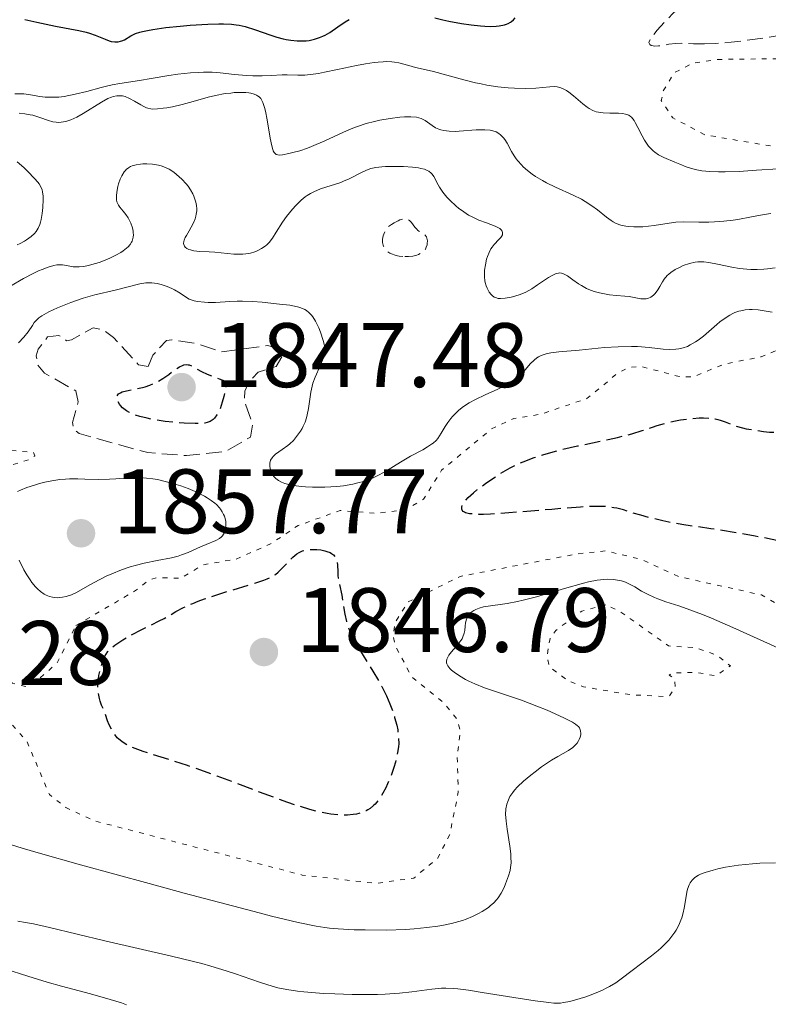
# Model space of a CAD drawing. Units: metres. Extents: x 681820 to 685291, y 4756290 to 4758666.
# Drawn here: x 682000 to 682081, y 4757813 to 4757921 of the extents above; entities that cross this region are included whole.
import ezdxf

# ---------------------------------------------------------------- set-up
doc = ezdxf.new("R2010")
doc.units = ezdxf.units.M
doc.header["$MEASUREMENT"] = 0
doc.linetypes.add('DGN Style 3', pattern=[2.435891, 1.739922, -0.695969])
doc.linetypes.add('DGN Style 5', pattern=[1.217945, 0.521977, -0.695969])
for name, color, linetype, lineweight in [('Cota de punto acotado terreno', 7, 'Continuous', 0), ('Curva de nivel auxiliar', 30, 'DGN Style 5', 0), ('Curva de nivel de depresión auxiliar', 9, 'DGN Style 3', 0), ('Curva de nivel de depresión directora', 30, 'DGN Style 3', 30), ('Curva de nivel de depresión intermedia', 30, 'DGN Style 3', 0), ('Curva de nivel directora', 30, 'Continuous', 30), ('Curva de nivel intermedia', 30, 'Continuous', 0), ('Punto acotado terreno (símbolo)', 7, 'Continuous', 0)]:
    doc.layers.add(name, color=color, linetype=linetype, lineweight=lineweight)
doc.styles.add('Style-Arial', font='arial.ttf')

# ---------------------------------------------------------------- blocks, each defined once
blk = doc.blocks.new('5PATER')
at = {"layer": 'Punto acotado terreno (símbolo)', "linetype": 'Continuous', "lineweight": 0}
h = blk.add_hatch(color=51, dxfattribs=at)
edge = h.paths.add_edge_path()
edge.add_ellipse((0, 0), major_axis=(-0.11, -0.111), ratio=0.999422, start_angle=0, end_angle=360)

msp = doc.modelspace()

# ---------------------------------------------------------------- linework, layer by layer
at = {"layer": 'Curva de nivel auxiliar', "color": 30, "linetype": 'DGN Style 5', "lineweight": 0, "flags": 128}
for points, elevation in [([(682088.45, 4757917.58), (682083.05, 4757916.82), (682076, 4757916.74), (682073.14, 4757916.34), (682071.09, 4757915.27), (682069.9, 4757913.31), (682069.68, 4757912.23), (682070.93, 4757910.35), (682074.44, 4757908.49), (682082.66, 4757907.09), (682084.28, 4757907.18), (682087.57, 4757908.36), (682089.63, 4757908.28), (682093.29, 4757910.29), (682096.6, 4757911.21), (682097.97, 4757912.32), (682095.73, 4757913.47), (682094.4, 4757915.18), (682093.18, 4757916.05), (682091.55, 4757916.8), (682088.45, 4757917.58)], 1872.5), ([(682005.67, 4757854.76), (682012.51, 4757858.8), (682013.58, 4757859.72), (682014.58, 4757860.03), (682017.12, 4757859.94), (682019.56, 4757861.41), (682023.2, 4757862.05), (682026.95, 4757863.71), (682029.96, 4757865.71), (682034.55, 4757867.37), (682038.65, 4757867.05), (682041.81, 4757867.5), (682043.69, 4757868.61), (682045.66, 4757871.78), (682051.13, 4757876.31), (682053.54, 4757877.43), (682056.62, 4757877.93), (682061.55, 4757879.62), (682064.93, 4757882.41), (682066.2, 4757883.05), (682067.64, 4757883.09), (682071.63, 4757882.03), (682073.16, 4757881.99), (682076.56, 4757883.39), (682080.6, 4757884.19), (682085.19, 4757886.05), (682090.61, 4757886.99), (682093.68, 4757887.11), (682097.72, 4757888.22), (682100.64, 4757888.1), (682104.36, 4757886.19), (682105.43, 4757885.2), (682106.17, 4757883.91), (682106.63, 4757881.3), (682105.66, 4757878.36), (682102.61, 4757874.4), (682102.23, 4757873.49), (682103.63, 4757870.45), (682103.41, 4757869.33), (682100.73, 4757864.39), (682098.61, 4757861.78), (682097.92, 4757859.45), (682094.19, 4757856.32), (682089.65, 4757855.03), (682086.51, 4757855.33), (682083.6, 4757856.38), (682080.65, 4757858.12), (682071.65, 4757860.11), (682067.6, 4757861.97), (682063.6, 4757862.95), (682060.45, 4757862.61), (682047.7, 4757860.15), (682042, 4757857.36), (682040.53, 4757855.05), (682040.37, 4757853.49), (682040.63, 4757852.47), (682042.38, 4757849.17), (682045.89, 4757846.3), (682047.41, 4757844.45), (682047.69, 4757843.18), (682047.37, 4757840.49), (682047.48, 4757836.53), (682046.55, 4757831.91), (682045.21, 4757829.27), (682042.6, 4757827.12), (682038.45, 4757826.55), (682030.42, 4757827.46), (682007.64, 4757833.41), (682004.56, 4757834.86), (682002.76, 4757836.28), (682000.32, 4757842.06), (681996.54, 4757846.34), (681991.57, 4757847.91), (681987.72, 4757847.29), (681986.69, 4757846.74), (681985.47, 4757844.95), (681984.52, 4757844.14), (681976.58, 4757840.91), (681974.04, 4757839.27), (681971.65, 4757835.38), (681969.57, 4757832.83), (681965.5, 4757830.01), (681962.03, 4757823.84), (681958.12, 4757818.76)], 1852.5), ([(681932.74, 4757831.68), (681932.45, 4757834.09), (681932.72, 4757834.68), (681934.87, 4757836.41), (681937.53, 4757837.43), (681939.41, 4757837.51), (681943.69, 4757838.43), (681945.09, 4757837.87), (681946.43, 4757836.2), (681947.75, 4757835.23), (681948.56, 4757835.35), (681950.5, 4757836.49), (681953.59, 4757837.17), (681956.5, 4757838.93), (681958.99, 4757841.47), (681960.59, 4757843.79), (681960.99, 4757844.79), (681960.85, 4757845.72), (681957.86, 4757850.68), (681956.85, 4757851.64), (681954.47, 4757852.3), (681952.48, 4757853.32), (681949.53, 4757853.74), (681948.45, 4757854.27), (681947.28, 4757855.43), (681947.05, 4757856.38), (681947.31, 4757857.35), (681948.28, 4757858.39), (681951.27, 4757860.14), (681954.72, 4757859.21), (681958.51, 4757859.4), (681961.99, 4757860.38), (681963.83, 4757861.41), (681966.95, 4757862.38), (681968.36, 4757863.22), (681969.7, 4757864.76), (681971.49, 4757865.77), (681973.62, 4757866.03), (681975.57, 4757865.27), (681976.16, 4757866.32), (681976.12, 4757867.34), (681975.6, 4757868.4), (681974.78, 4757869.6), (681973.69, 4757870.45), (681968.47, 4757871.3), (681966.58, 4757872.89), (681965.29, 4757873.25), (681964.33, 4757873.26), (681962.61, 4757872.51), (681961.32, 4757870.26), (681959.56, 4757869.19), (681957.52, 4757868.4), (681956.18, 4757868.39), (681955.72, 4757869.24), (681955.76, 4757871.26), (681955.18, 4757872.45), (681955.56, 4757873.86), (681958.85, 4757876.41), (681962.2, 4757877.33), (681962.59, 4757877.62), (681963.28, 4757879.39), (681964.3, 4757880.3), (681964.59, 4757880.38), (681965.58, 4757879.38), (681966.39, 4757877.44), (681967.63, 4757877.03), (681970.66, 4757877.08), (681973.04, 4757877.83), (681974.59, 4757877.93), (681976.99, 4757877.34), (681980, 4757875.74), (681983.65, 4757874.38), (681989.96, 4757873.64), (681990.54, 4757873.69), (681992.27, 4757875.16), (681995.33, 4757875.29), (681996.61, 4757875.02), (681998.6, 4757873.93), (682001.01, 4757873.74), (682001.16, 4757873.36), (682000.59, 4757872.94), (681995.55, 4757871.38), (681993.17, 4757871.06), (681991.54, 4757871.46), (681988.61, 4757868.8), (681987.89, 4757866.73), (681988.09, 4757865.86), (681988.48, 4757865.6), (681992.61, 4757864.01), (681994.65, 4757862.46), (681994.79, 4757861.23), (681994.53, 4757860.29), (681996.32, 4757856.01), (681996.63, 4757853.55), (681996.33, 4757851.5), (681996.52, 4757850.3), (681998.72, 4757848.47), (682000.2, 4757848.08), (682001, 4757848.39), (682003.61, 4757850.68), (682005.67, 4757854.76)], 1852.5), ([(682063.62, 4757857.04), (682060.98, 4757856.36), (682058.16, 4757854.24), (682057.51, 4757853.37), (682057.33, 4757852.48), (682057.18, 4757851.42), (682057.45, 4757850.24), (682059.52, 4757848.71), (682061.17, 4757848.06), (682066.26, 4757847.2), (682070.16, 4757847), (682070.56, 4757847.07), (682071.2, 4757847.98), (682071.12, 4757848.95), (682070.53, 4757849.32), (682070.84, 4757849.56), (682073.47, 4757849.65), (682075.67, 4757849.26), (682077.24, 4757850.36), (682075.78, 4757851.52), (682073.52, 4757852.33), (682070.48, 4757852.54), (682065.11, 4757856.36), (682063.62, 4757857.04)], 1857.5)]:
    msp.add_lwpolyline(points, dxfattribs=dict(at, elevation=elevation))
at = {"layer": 'Curva de nivel de depresión auxiliar', "color": 9, "linetype": 'DGN Style 3', "lineweight": 0, "elevation": 1852.5, "flags": 128}
msp.add_lwpolyline([(682013.57, 4757883.12), (682014.08, 4757884.36), (682015.56, 4757885.98), (682016.16, 4757886.06), (682018.93, 4757885.62), (682021.54, 4757884.73), (682026.66, 4757885.41), (682027.64, 4757885.13), (682028.24, 4757884.26), (682027.58, 4757883.13), (682025.58, 4757882.49), (682024.53, 4757881.35), (682024.15, 4757880.44), (682024.07, 4757879.38), (682025, 4757876.83), (682024.76, 4757875.4), (682022.06, 4757873.85), (682017.77, 4757873.37), (682013.51, 4757873.7), (682006.01, 4757875.8), (682005.43, 4757876.22), (682005.3, 4757876.98), (682005.9, 4757879.25), (682005.65, 4757880.47), (682002.24, 4757882.41), (682001.49, 4757883.26), (682001.32, 4757884.3), (682001.55, 4757885.02), (682002.57, 4757886.37), (682003.79, 4757886.52), (682004.65, 4757885.95), (682005.19, 4757886.05), (682007.55, 4757887.37), (682008.64, 4757887.16), (682009.78, 4757886.29), (682012.52, 4757883.31), (682013.57, 4757883.12)], dxfattribs=at)
at = {"layer": 'Curva de nivel de depresión directora', "color": 30, "linetype": 'DGN Style 3', "lineweight": 30, "elevation": 1850, "flags": 128}
for points in [[(682018.69, 4757876.87), (682017.51, 4757876.91), (682016.25, 4757877.02), (682015.42, 4757877.12), (682013.91, 4757877.36), (682013.44, 4757877.46), (682012.65, 4757877.65), (682012.04, 4757877.85), (682011.71, 4757877.98), (682011.52, 4757878.08), (682011.2, 4757878.27), (682011.04, 4757878.38), (682010.77, 4757878.61), (682010.55, 4757878.85), (682010.43, 4757879.01), (682010.25, 4757879.33), (682010.14, 4757879.64), (682010.14, 4757879.79), (682010.17, 4757879.93), (682010.31, 4757880.12), (682010.54, 4757880.26), (682010.72, 4757880.34), (682011.19, 4757880.47), (682012.35, 4757880.71), (682012.95, 4757880.84), (682013.23, 4757880.91), (682013.76, 4757881.08), (682014.25, 4757881.29), (682014.56, 4757881.44), (682015.16, 4757881.8), (682015.82, 4757882.26), (682016.63, 4757882.87), (682016.99, 4757883.1), (682017.31, 4757883.25), (682017.46, 4757883.3), (682017.74, 4757883.34), (682017.92, 4757883.32), (682018.05, 4757883.29), (682018.31, 4757883.18), (682018.66, 4757882.99), (682019.41, 4757882.58), (682020.02, 4757882.3), (682021.33, 4757881.76), (682022.2, 4757881.43), (682021.96, 4757880.33), (682021.85, 4757879.85), (682021.67, 4757879.22), (682021.4, 4757878.45), (682021.21, 4757878.05), (682021.08, 4757877.82), (682020.81, 4757877.46), (682020.66, 4757877.32), (682020.35, 4757877.11), (682020.01, 4757876.98), (682019.77, 4757876.93), (682019.22, 4757876.88), (682018.69, 4757876.87)], [(682089.87, 4757863.05), (682089.61, 4757863), (682089.19, 4757862.96), (682088.68, 4757862.97), (682088.4, 4757862.99), (682087.91, 4757863.04), (682086.67, 4757863.23), (682084.1, 4757863.73), (682079.96, 4757864.55), (682077.9, 4757864.93), (682075.1, 4757865.37), (682071.91, 4757865.83), (682070.5, 4757866.08), (682069.84, 4757866.22), (682068.58, 4757866.53), (682067.44, 4757866.84), (682066.11, 4757867.24), (682065.53, 4757867.42), (682064.83, 4757867.6), (682064.49, 4757867.67), (682063.95, 4757867.76), (682063.33, 4757867.8), (682062.98, 4757867.81), (682061.68, 4757867.79), (682060.86, 4757867.74), (682057.7, 4757867.49), (682053, 4757867.09), (682051.01, 4757866.97), (682050.22, 4757866.94), (682049.76, 4757866.94), (682049.02, 4757866.98), (682048.72, 4757867.01), (682048.28, 4757867.12), (682048.17, 4757867.17), (682048, 4757867.27), (682047.89, 4757867.4), (682047.86, 4757867.5), (682047.85, 4757867.72), (682047.93, 4757867.97), (682048, 4757868.12), (682048.17, 4757868.36), (682048.55, 4757868.79), (682049.14, 4757869.31), (682049.52, 4757869.61), (682050.46, 4757870.31), (682051.04, 4757870.71), (682052.04, 4757871.37), (682052.39, 4757871.6), (682053.16, 4757872.05), (682053.98, 4757872.45), (682054.56, 4757872.7), (682055.77, 4757873.15), (682056.71, 4757873.46), (682057.35, 4757873.65), (682058.63, 4757873.99), (682060.53, 4757874.43), (682063.88, 4757875.13), (682064.88, 4757875.36), (682066.46, 4757875.76), (682067.6, 4757876.11), (682068.73, 4757876.5), (682069.24, 4757876.67), (682069.62, 4757876.79), (682070.42, 4757877), (682071.24, 4757877.18), (682071.79, 4757877.28), (682072.85, 4757877.42), (682073.83, 4757877.49), (682074.3, 4757877.5), (682074.95, 4757877.46), (682075.56, 4757877.38), (682075.85, 4757877.32), (682076.12, 4757877.24), (682076.66, 4757877.06), (682077.83, 4757876.62), (682078.55, 4757876.42), (682078.97, 4757876.32), (682079.88, 4757876.16), (682080.86, 4757876.02), (682081.53, 4757875.95), (682082.85, 4757875.86), (682084.08, 4757875.82), (682084.68, 4757875.83), (682085.62, 4757875.88), (682087.22, 4757876.02), (682089.12, 4757876.25), (682091.69, 4757876.57), (682092.77, 4757876.67), (682093.52, 4757876.69), (682093.84, 4757876.68), (682094.24, 4757876.6), (682094.47, 4757876.5), (682094.58, 4757876.44), (682094.73, 4757876.34), (682094.94, 4757876.13), (682095.08, 4757875.96), (682095.34, 4757875.53), (682095.7, 4757874.78), (682095.88, 4757874.33), (682096.12, 4757873.61), (682096.33, 4757872.84)], [(682039.62, 4757847.08), (682040.01, 4757846.19), (682040.22, 4757845.65), (682040.52, 4757844.7), (682040.75, 4757843.85), (682040.85, 4757843.37), (682040.94, 4757842.57), (682040.96, 4757841.86), (682040.93, 4757841.49), (682040.84, 4757840.86), (682040.61, 4757839.82), (682040.44, 4757839.23), (682040.11, 4757838.29), (682039.75, 4757837.44), (682039.55, 4757837.02), (682039.23, 4757836.43), (682038.9, 4757835.89), (682038.73, 4757835.65), (682038.38, 4757835.23), (682038.21, 4757835.06), (682037.84, 4757834.76), (682037.59, 4757834.59), (682037.41, 4757834.49), (682037.02, 4757834.33), (682036.59, 4757834.19), (682036.36, 4757834.14), (682035.99, 4757834.08), (682035.37, 4757834.02), (682034.68, 4757834.02), (682034.3, 4757834.04), (682033.55, 4757834.13), (682033.14, 4757834.19), (682032.45, 4757834.33), (682031.23, 4757834.64), (682029.73, 4757835.1), (682028.85, 4757835.4), (682025.75, 4757836.54), (682021.12, 4757838.29), (682018.91, 4757839.09), (682017.88, 4757839.44), (682016.02, 4757840.04), (682013.91, 4757840.69), (682013.01, 4757840.98), (682011.86, 4757841.41), (682011.29, 4757841.68), (682011.03, 4757841.82), (682010.67, 4757842.06), (682010.35, 4757842.33), (682010.19, 4757842.49), (682009.91, 4757842.83), (682009.77, 4757843.02), (682009.58, 4757843.35), (682009.31, 4757843.91), (682009.13, 4757844.34), (682008.8, 4757845.37), (682008.68, 4757845.59), (682008.47, 4757846.04), (682008.31, 4757846.48), (682008.23, 4757846.77), (682008.12, 4757847.35), (682008.08, 4757847.76), (682008.07, 4757848.04), (682008.08, 4757848.57), (682008.18, 4757849.31), (682008.27, 4757849.76), (682008.5, 4757850.55), (682008.75, 4757851.22), (682008.87, 4757851.49), (682008.96, 4757851.64), (682009.14, 4757851.92), (682009.36, 4757852.16), (682009.53, 4757852.31), (682009.92, 4757852.61), (682010.81, 4757853.2), (682011.49, 4757853.61), (682012.86, 4757854.35), (682013.73, 4757854.77), (682014.78, 4757855.27), (682015.31, 4757855.55), (682016.59, 4757856.29), (682017.42, 4757856.73), (682018.44, 4757857.2), (682019.04, 4757857.44), (682019.71, 4757857.69), (682021.17, 4757858.18), (682025.34, 4757859.45), (682026.23, 4757859.74), (682026.57, 4757859.87), (682027.09, 4757860.1), (682027.35, 4757860.26), (682027.5, 4757860.37), (682027.79, 4757860.61), (682029.38, 4757862.25), (682029.83, 4757862.63), (682030.06, 4757862.78), (682030.45, 4757862.95), (682030.91, 4757863.06), (682031.18, 4757863.09), (682031.72, 4757863.1), (682032.01, 4757863.09), (682032.45, 4757863.04)], [(682032.45, 4757863.04), (682032.88, 4757862.95), (682033.09, 4757862.89), (682033.46, 4757862.75), (682033.62, 4757862.66), (682033.83, 4757862.5), (682033.99, 4757862.32), (682034.08, 4757862.19), (682034.19, 4757861.9), (682034.23, 4757861.74), (682034.27, 4757861.4), (682034.3, 4757860.66), (682034.32, 4757860.26), (682034.36, 4757859.96), (682034.46, 4757859.35), (682034.73, 4757858.08), (682034.85, 4757857.42), (682035.07, 4757856.01), (682035.25, 4757855.22), (682035.44, 4757854.63), (682035.56, 4757854.32), (682035.77, 4757853.82), (682036.04, 4757853.29), (682036.68, 4757852.16), (682038.15, 4757849.77), (682038.83, 4757848.62), (682039.13, 4757848.08), (682039.62, 4757847.08)]]:
    msp.add_lwpolyline(points, dxfattribs=at)
at = {"layer": 'Curva de nivel de depresión intermedia', "color": 30, "linetype": 'DGN Style 3', "lineweight": 0, "flags": 128}
for points, elevation in [([(682074.39, 4757918.44), (682073.2, 4757918.46), (682071.84, 4757918.5), (682071.26, 4757918.48), (682070.51, 4757918.4), (682069.71, 4757918.26), (682069.36, 4757918.21), (682068.96, 4757918.2), (682068.78, 4757918.22), (682068.56, 4757918.28), (682068.41, 4757918.38), (682068.33, 4757918.58), (682068.42, 4757918.84), (682068.63, 4757919.17), (682069.24, 4757919.93), (682070.19, 4757920.99), (682070.92, 4757921.72), (682072.45, 4757923.17), (682074.66, 4757925.15), (682076.07, 4757926.37), (682078.19, 4757927.31), (682079.39, 4757927.82), (682080.1, 4757928.11), (682081.32, 4757928.57), (682082.08, 4757928.83), (682082.52, 4757928.96), (682083.27, 4757929.13), (682083.58, 4757929.17), (682084.11, 4757929.19), (682084.26, 4757929.17), (682084.53, 4757929.12), (682084.76, 4757929.03), (682084.91, 4757928.96), (682085.18, 4757928.78), (682085.51, 4757928.52), (682085.73, 4757928.31), (682086.15, 4757927.85), (682086.35, 4757927.59), (682086.75, 4757927.06), (682087.12, 4757926.49), (682087.81, 4757925.34), (682089.51, 4757922.24), (682089.87, 4757921.68), (682090.04, 4757921.46), (682090.3, 4757921.19), (682090.44, 4757921.07), (682090.76, 4757920.88), (682091.11, 4757920.72), (682091.51, 4757920.56), (682091.63, 4757920.49), (682091.52, 4757920.38), (682090.71, 4757920.31), (682088.59, 4757920.16), (682087.14, 4757920.01), (682084.58, 4757919.67), (682080.99, 4757919.11), (682079.36, 4757918.87), (682077.33, 4757918.62), (682076.22, 4757918.52), (682075.56, 4757918.48), (682074.39, 4757918.44)], 1870), ([(682041.42, 4757895.15), (682041.03, 4757895.2), (682040.83, 4757895.23), (682040.45, 4757895.34), (682040.27, 4757895.41), (682040, 4757895.54), (682039.72, 4757895.74), (682039.59, 4757895.86), (682039.43, 4757896.06), (682039.3, 4757896.29), (682039.25, 4757896.41), (682039.19, 4757896.69), (682039.18, 4757896.84), (682039.2, 4757897.07), (682039.27, 4757897.42), (682039.34, 4757897.6), (682039.47, 4757897.9), (682039.76, 4757898.37), (682040.19, 4757898.67), (682040.45, 4757898.84), (682040.89, 4757899.08), (682041.08, 4757899.17), (682041.4, 4757899.27), (682041.66, 4757899.3), (682041.81, 4757899.28), (682042.05, 4757899.18), (682042.16, 4757899.1), (682042.36, 4757898.88), (682042.73, 4757898.37), (682042.94, 4757898.14), (682043.06, 4757898.03), (682043.32, 4757897.86), (682043.66, 4757897.64), (682043.81, 4757897.52), (682043.99, 4757897.31), (682044.05, 4757897.18), (682044.11, 4757896.89), (682044.09, 4757896.58), (682044.07, 4757896.44), (682043.98, 4757896.17), (682043.88, 4757895.98), (682043.71, 4757895.76), (682043.61, 4757895.66), (682043.44, 4757895.53), (682043.12, 4757895.38), (682042.93, 4757895.31), (682042.5, 4757895.22), (682042.04, 4757895.16), (682041.8, 4757895.15), (682041.42, 4757895.15)], 1855)]:
    msp.add_lwpolyline(points, dxfattribs=dict(at, elevation=elevation))
at = {"layer": 'Curva de nivel directora', "color": 30, "linetype": 'Continuous', "lineweight": 30, "elevation": 1875, "flags": 128}
for points in [[(682044.9, 4757921.3), (682045.79, 4757921.06), (682046.45, 4757920.92), (682047.84, 4757920.66), (682048.9, 4757920.51), (682049.91, 4757920.4), (682050.39, 4757920.37), (682051.04, 4757920.35), (682051.61, 4757920.37), (682051.95, 4757920.4), (682052.53, 4757920.52), (682052.77, 4757920.6), (682052.92, 4757920.66), (682053.19, 4757920.81), (682053.31, 4757920.89), (682053.52, 4757921.08), (682053.7, 4757921.29)], [(682000.09, 4757921.12), (682001.38, 4757920.81), (682003.43, 4757920.37), (682005.98, 4757919.91), (682006.79, 4757919.74), (682007.14, 4757919.63), (682007.78, 4757919.4), (682008.85, 4757918.94), (682009.3, 4757918.77), (682009.51, 4757918.71), (682009.92, 4757918.66), (682010.29, 4757918.68)], [(682010.29, 4757918.68), (682010.53, 4757918.73), (682010.67, 4757918.78), (682010.96, 4757918.9), (682011.65, 4757919.32), (682012.18, 4757919.56), (682012.67, 4757919.72), (682012.96, 4757919.8), (682013.48, 4757919.91), (682014.08, 4757920.02), (682015.5, 4757920.22), (682017.08, 4757920.39), (682018.14, 4757920.48), (682020.1, 4757920.6), (682021.29, 4757920.64), (682021.79, 4757920.64), (682022.67, 4757920.6), (682023.18, 4757920.54), (682023.51, 4757920.48), (682024.16, 4757920.33), (682025.29, 4757919.97), (682026.86, 4757919.42), (682027.64, 4757919.17), (682028.33, 4757919), (682028.66, 4757918.93), (682029.15, 4757918.84), (682029.86, 4757918.77), (682030.54, 4757918.76), (682030.86, 4757918.78), (682031.16, 4757918.81), (682031.75, 4757918.94), (682032.31, 4757919.12), (682032.68, 4757919.29), (682032.92, 4757919.41), (682033.42, 4757919.7), (682034.29, 4757920.29), (682035.12, 4757920.85), (682035.55, 4757921.11)]]:
    msp.add_lwpolyline(points, dxfattribs=at)
at = {"layer": 'Curva de nivel intermedia', "color": 30, "linetype": 'Continuous', "lineweight": 0, "flags": 128}
for points, elevation in [([(681998.98, 4757912.98), (681999.63, 4757912.98), (681999.97, 4757912.96), (682000.68, 4757912.86), (682001.72, 4757912.68), (682002.3, 4757912.62), (682002.93, 4757912.59), (682003.26, 4757912.59), (682003.8, 4757912.62), (682004.37, 4757912.69), (682005.59, 4757912.92), (682006.84, 4757913.23), (682008.43, 4757913.65), (682009.14, 4757913.84), (682009.61, 4757913.95), (682010.45, 4757914.11), (682012.62, 4757914.43), (682013.9, 4757914.65), (682015.82, 4757914.98), (682016.8, 4757915.12), (682018.2, 4757915.26), (682019.08, 4757915.32), (682019.62, 4757915.33), (682020.58, 4757915.33), (682021.45, 4757915.27), (682023.01, 4757915.08), (682024.3, 4757914.98), (682025, 4757914.96), (682026.04, 4757914.95), (682027.02, 4757914.99), (682028.21, 4757915.05), (682028.77, 4757915.05), (682029.94, 4757915.01), (682030.68, 4757915.03), (682031.62, 4757915.13), (682032.19, 4757915.21), (682032.83, 4757915.33), (682034.28, 4757915.63), (682036.34, 4757916.06), (682037.35, 4757916.25), (682038.27, 4757916.4), (682038.7, 4757916.45), (682039.27, 4757916.49), (682039.62, 4757916.5), (682040.23, 4757916.48), (682040.5, 4757916.45), (682040.97, 4757916.37), (682041.38, 4757916.27), (682042.07, 4757916.06), (682042.79, 4757915.87), (682043.96, 4757915.61), (682044.76, 4757915.41), (682048.09, 4757914.49), (682049.36, 4757914.19), (682049.99, 4757914.05), (682050.61, 4757913.93), (682051.82, 4757913.75), (682052.94, 4757913.63), (682053.64, 4757913.58), (682054.87, 4757913.55), (682055.97, 4757913.59), (682057.5, 4757913.74), (682058.03, 4757913.76), (682058.29, 4757913.73), (682058.68, 4757913.64), (682059.1, 4757913.45), (682059.32, 4757913.32), (682059.56, 4757913.15), (682060.07, 4757912.76), (682061.11, 4757911.89), (682061.59, 4757911.51), (682061.81, 4757911.36), (682062.2, 4757911.14), (682062.57, 4757911), (682062.81, 4757910.95), (682063.34, 4757910.89), (682064.04, 4757910.87), (682065.01, 4757910.84), (682065.44, 4757910.81), (682065.78, 4757910.75), (682065.93, 4757910.71), (682066.13, 4757910.62)], 1870), ([(681999.47, 4757910.84), (682000.07, 4757910.78), (682000.66, 4757910.68), (682000.94, 4757910.62), (682001.72, 4757910.38), (682002.66, 4757910.05), (682003.12, 4757909.92), (682003.52, 4757909.86), (682003.72, 4757909.85), (682004.04, 4757909.86), (682004.55, 4757909.94), (682005.12, 4757910.13), (682005.43, 4757910.26), (682005.76, 4757910.43), (682006.46, 4757910.82), (682008.46, 4757912.07), (682009.17, 4757912.47), (682009.54, 4757912.62), (682009.75, 4757912.69), (682010.14, 4757912.76), (682010.53, 4757912.76), (682010.74, 4757912.74), (682011.05, 4757912.67), (682011.54, 4757912.47), (682012.07, 4757912.18), (682012.77, 4757911.75), (682013.09, 4757911.57), (682013.39, 4757911.44), (682013.54, 4757911.39), (682013.84, 4757911.33), (682014.06, 4757911.31), (682014.57, 4757911.32), (682015.22, 4757911.39), (682015.59, 4757911.44), (682016.21, 4757911.55), (682017.28, 4757911.79), (682018.48, 4757912.12), (682020.14, 4757912.59), (682020.92, 4757912.78), (682021.98, 4757912.99), (682022.6, 4757913.06), (682022.97, 4757913.1), (682023.62, 4757913.12), (682024.23, 4757913.1), (682024.57, 4757913.07)], 1865), ([(682024.57, 4757913.07), (682024.78, 4757913.03), (682025.16, 4757912.93), (682025.41, 4757912.84), (682025.53, 4757912.77), (682025.7, 4757912.64), (682025.87, 4757912.45), (682025.95, 4757912.33), (682026.11, 4757912.01), (682026.18, 4757911.82), (682026.29, 4757911.48), (682026.39, 4757911.08), (682026.58, 4757910.13), (682026.91, 4757908.11), (682027.07, 4757907.29), (682027.18, 4757906.89), (682027.24, 4757906.73), (682027.33, 4757906.55), (682027.4, 4757906.46), (682027.55, 4757906.33), (682027.74, 4757906.28), (682027.89, 4757906.27), (682028.24, 4757906.31), (682028.96, 4757906.44), (682029.4, 4757906.54), (682030.14, 4757906.74), (682030.98, 4757907.03), (682031.43, 4757907.2), (682032.89, 4757907.84), (682034.94, 4757908.79), (682035.96, 4757909.22), (682036.45, 4757909.4), (682037.4, 4757909.71), (682038.32, 4757909.95), (682038.9, 4757910.08), (682040.03, 4757910.28), (682041.1, 4757910.42), (682041.6, 4757910.46), (682042.29, 4757910.47), (682042.91, 4757910.41), (682043.18, 4757910.35), (682043.43, 4757910.26), (682043.87, 4757910.04), (682044.12, 4757909.87), (682044.61, 4757909.51), (682044.99, 4757909.26), (682045.36, 4757909.09), (682045.56, 4757909.02), (682045.9, 4757908.94), (682046.48, 4757908.87), (682047.18, 4757908.86), (682047.58, 4757908.88), (682049.44, 4757909.02), (682050.08, 4757909.04), (682050.39, 4757909.04), (682050.98, 4757908.98), (682051.24, 4757908.93), (682051.61, 4757908.81), (682051.92, 4757908.64), (682052.11, 4757908.5), (682052.43, 4757908.17), (682052.56, 4757907.98), (682052.82, 4757907.56), (682053.31, 4757906.65), (682053.58, 4757906.19), (682053.82, 4757905.85), (682053.99, 4757905.62), (682054.38, 4757905.19), (682054.59, 4757904.98), (682055.05, 4757904.57), (682055.55, 4757904.19), (682055.91, 4757903.94), (682056.68, 4757903.47), (682057.14, 4757903.23), (682058.11, 4757902.76), (682060.06, 4757901.88), (682060.95, 4757901.44), (682061.36, 4757901.2), (682062.09, 4757900.73), (682062.71, 4757900.27), (682063.69, 4757899.47), (682064.19, 4757899.1), (682064.41, 4757898.96), (682064.73, 4757898.79), (682065.24, 4757898.61), (682065.79, 4757898.48), (682066.12, 4757898.44), (682066.67, 4757898.4), (682067.31, 4757898.41), (682067.67, 4757898.43), (682068.89, 4757898.57), (682070.55, 4757898.82), (682071.27, 4757898.91), (682072.11, 4757898.97), (682073.77, 4757898.93), (682074.87, 4757898.94), (682075.5, 4757898.96), (682076.51, 4757899.02), (682077.55, 4757899.13), (682078.06, 4757899.2), (682079.56, 4757899.49)], 1865), ([(682066.13, 4757910.62), (682066.33, 4757910.48), (682066.42, 4757910.4), (682066.7, 4757910.06), (682066.84, 4757909.83), (682067.13, 4757909.27), (682067.58, 4757908.37), (682067.83, 4757907.91), (682068.12, 4757907.47), (682068.27, 4757907.26), (682068.52, 4757906.98), (682068.78, 4757906.72), (682068.97, 4757906.57), (682069.36, 4757906.31), (682069.97, 4757906), (682071.17, 4757905.51), (682071.7, 4757905.28), (682072.4, 4757904.99), (682072.77, 4757904.86), (682073.39, 4757904.68), (682073.74, 4757904.61), (682074.12, 4757904.55), (682074.98, 4757904.46), (682075.95, 4757904.42), (682076.66, 4757904.42), (682078.2, 4757904.47), (682080.08, 4757904.6), (682082.48, 4757904.77)], 1870), ([(681998.43, 4757891.9), (681999.94, 4757892.77), (682000.97, 4757893.31), (682001.58, 4757893.6), (682001.96, 4757893.76), (682002.62, 4757894.01), (682003.23, 4757894.19), (682003.57, 4757894.26), (682003.78, 4757894.27), (682004.18, 4757894.26), (682004.65, 4757894.17), (682005.37, 4757894.04), (682005.78, 4757894.02), (682006.01, 4757894.03), (682006.5, 4757894.08), (682007.03, 4757894.18), (682007.41, 4757894.28), (682008.2, 4757894.52), (682009.03, 4757894.84), (682009.44, 4757895.02), (682010.03, 4757895.31), (682010.58, 4757895.62), (682010.82, 4757895.78), (682011.2, 4757896.08), (682011.37, 4757896.23), (682011.58, 4757896.47), (682011.74, 4757896.72), (682011.81, 4757896.85), (682011.9, 4757897.13), (682011.93, 4757897.28), (682011.95, 4757897.52), (682011.94, 4757897.77), (682011.92, 4757897.94), (682011.84, 4757898.29), (682011.66, 4757898.83), (682011.5, 4757899.17), (682011.38, 4757899.39), (682011.13, 4757899.78), (682010.84, 4757900.14), (682010.47, 4757900.56), (682010.32, 4757900.77), (682010.2, 4757901.01), (682010.15, 4757901.14), (682010.11, 4757901.37), (682010.09, 4757901.62), (682010.09, 4757901.81), (682010.13, 4757902.2), (682010.25, 4757902.83), (682010.33, 4757903.11), (682010.51, 4757903.64), (682010.67, 4757903.99), (682010.93, 4757904.42), (682011.07, 4757904.59), (682011.17, 4757904.7), (682011.4, 4757904.87), (682011.64, 4757905.01), (682011.83, 4757905.08), (682012.24, 4757905.2)], 1860), ([(681999.23, 4757896.45), (681999.57, 4757896.6), (682000.04, 4757896.85), (682000.27, 4757896.99), (682000.77, 4757897.34), (682001.15, 4757897.69), (682001.32, 4757897.89), (682001.54, 4757898.25), (682001.72, 4757898.68), (682001.8, 4757898.94), (682001.87, 4757899.23), (682001.98, 4757899.86), (682002.05, 4757900.53), (682002.09, 4757901.39), (682002.07, 4757901.78), (682002.01, 4757902.26), (682001.96, 4757902.47), (682001.8, 4757902.86), (682001.63, 4757903.13), (682001.49, 4757903.31), (682001.14, 4757903.72), (682000.41, 4757904.48), (681999.97, 4757904.9), (681999.24, 4757905.54)], 1865), ([(682012.24, 4757905.2), (682012.73, 4757905.27), (682012.99, 4757905.3), (682013.41, 4757905.31), (682014.05, 4757905.28), (682014.69, 4757905.17), (682015, 4757905.09), (682015.29, 4757904.98), (682015.85, 4757904.71), (682016.36, 4757904.38), (682016.68, 4757904.14), (682017.24, 4757903.64), (682017.71, 4757903.12), (682017.92, 4757902.86), (682018.2, 4757902.45), (682018.44, 4757902.02), (682018.54, 4757901.78), (682018.7, 4757901.34), (682018.77, 4757901.11), (682018.84, 4757900.75), (682018.87, 4757900.37), (682018.87, 4757900.18), (682018.83, 4757899.79), (682018.79, 4757899.59), (682018.7, 4757899.28), (682018.58, 4757898.98), (682018.26, 4757898.37), (682018.03, 4757897.98), (682017.74, 4757897.48), (682017.62, 4757897.25), (682017.49, 4757896.94), (682017.45, 4757896.79), (682017.44, 4757896.6), (682017.45, 4757896.48), (682017.54, 4757896.28), (682017.61, 4757896.2), (682017.79, 4757896.05), (682018.02, 4757895.94), (682018.19, 4757895.88), (682018.56, 4757895.79), (682019.22, 4757895.72), (682020.24, 4757895.68), (682020.84, 4757895.64), (682022.94, 4757895.43), (682023.62, 4757895.41), (682023.93, 4757895.42), (682024.23, 4757895.44), (682024.76, 4757895.54), (682025.22, 4757895.68), (682025.49, 4757895.79), (682025.96, 4757896.04), (682026.35, 4757896.3), (682026.53, 4757896.45), (682026.78, 4757896.7), (682027.17, 4757897.18), (682027.58, 4757897.83), (682028.26, 4757898.92), (682028.68, 4757899.53), (682029.34, 4757900.36), (682029.7, 4757900.76), (682030.31, 4757901.34), (682030.74, 4757901.68), (682030.96, 4757901.84), (682031.31, 4757902.06), (682031.67, 4757902.25), (682032.42, 4757902.57), (682034.62, 4757903.28), (682034.94, 4757903.4), (682035.54, 4757903.67), (682037.04, 4757904.45), (682037.62, 4757904.69), (682037.92, 4757904.79), (682038.45, 4757904.9), (682039.11, 4757904.97), (682039.51, 4757905), (682040.77, 4757905.03), (682041.47, 4757905.02), (682042.49, 4757904.95), (682043.12, 4757904.87), (682043.4, 4757904.81), (682043.77, 4757904.72), (682044.08, 4757904.59), (682044.25, 4757904.5), (682044.52, 4757904.29), (682044.63, 4757904.17), (682044.81, 4757903.92), (682045.27, 4757903), (682045.42, 4757902.74), (682045.79, 4757902.21), (682046.23, 4757901.67), (682046.56, 4757901.32), (682047.26, 4757900.67), (682047.52, 4757900.45), (682048.07, 4757900.05), (682048.61, 4757899.7), (682048.98, 4757899.5), (682049.73, 4757899.15), (682050.56, 4757898.84), (682051.53, 4757898.49), (682051.89, 4757898.31), (682052.03, 4757898.22)], 1860), ([(682079.56, 4757899.49), (682080.93, 4757899.76), (682081.66, 4757899.88)], 1865), ([(682052.03, 4757898.22), (682052.23, 4757898.01), (682052.32, 4757897.8), (682052.33, 4757897.65), (682052.31, 4757897.55), (682052.22, 4757897.35), (682052.14, 4757897.24), (682051.93, 4757897.01), (682051.42, 4757896.49), (682051.17, 4757896.17), (682051.05, 4757895.99), (682050.85, 4757895.6), (682050.67, 4757895.17), (682050.58, 4757894.87), (682050.44, 4757894.26), (682050.35, 4757893.66), (682050.33, 4757893.37), (682050.34, 4757892.93), (682050.39, 4757892.52), (682050.42, 4757892.32), (682050.53, 4757891.94), (682050.63, 4757891.7), (682050.86, 4757891.27), (682051.07, 4757891.01), (682051.18, 4757890.9), (682051.42, 4757890.73), (682051.55, 4757890.66), (682051.85, 4757890.58), (682052.08, 4757890.56), (682052.61, 4757890.59), (682053.27, 4757890.71), (682053.65, 4757890.81), (682054.24, 4757891.01), (682054.87, 4757891.28), (682055.19, 4757891.45), (682055.51, 4757891.64), (682056.15, 4757892.05), (682057.33, 4757892.85), (682057.82, 4757893.14), (682058.04, 4757893.24), (682058.18, 4757893.29), (682058.43, 4757893.35), (682058.54, 4757893.36), (682058.76, 4757893.34), (682058.98, 4757893.28), (682059.13, 4757893.21), (682059.43, 4757893.04), (682060.02, 4757892.62), (682060.63, 4757892.19), (682060.96, 4757891.98), (682061.49, 4757891.68), (682061.76, 4757891.56), (682062.33, 4757891.35), (682062.91, 4757891.18), (682063.29, 4757891.1), (682064.03, 4757890.98), (682064.78, 4757890.9), (682065.7, 4757890.83), (682066.15, 4757890.78), (682067.46, 4757890.54), (682067.86, 4757890.52), (682068.04, 4757890.54), (682068.22, 4757890.58), (682068.54, 4757890.71), (682068.83, 4757890.92), (682069, 4757891.1), (682069.31, 4757891.52), (682069.52, 4757891.89), (682069.82, 4757892.41), (682069.99, 4757892.68), (682070.31, 4757893.07), (682070.5, 4757893.25), (682070.71, 4757893.42), (682071.19, 4757893.74), (682071.73, 4757894.01), (682072.09, 4757894.17), (682072.78, 4757894.41), (682073.39, 4757894.55), (682073.68, 4757894.59), (682074.12, 4757894.59), (682074.35, 4757894.58), (682074.88, 4757894.5), (682075.83, 4757894.31), (682077.38, 4757893.99), (682078.24, 4757893.86), (682079.05, 4757893.77), (682079.47, 4757893.75), (682080.15, 4757893.75), (682080.9, 4757893.78), (682081.29, 4757893.82), (682082.15, 4757893.93)], 1860), ([(681999.39, 4757885.7), (681999.97, 4757886.33), (682000.43, 4757886.92), (682000.9, 4757887.63), (682001.11, 4757887.93), (682001.42, 4757888.28), (682001.61, 4757888.44), (682001.95, 4757888.68), (682002.7, 4757889.1), (682003.66, 4757889.54), (682004.21, 4757889.78), (682005.09, 4757890.13), (682006.45, 4757890.61), (682007.72, 4757890.96), (682009.97, 4757891.47), (682012.66, 4757892.18), (682013.31, 4757892.28), (682013.7, 4757892.29), (682013.96, 4757892.28), (682014.53, 4757892.2), (682014.97, 4757892.11), (682015.22, 4757892.04), (682015.65, 4757891.89), (682016.15, 4757891.66), (682016.43, 4757891.51), (682017.07, 4757891.14), (682017.43, 4757890.9), (682018.03, 4757890.49), (682018.58, 4757890.32), (682018.96, 4757890.24), (682019.73, 4757890.15), (682020.12, 4757890.13), (682020.92, 4757890.14), (682022.51, 4757890.23), (682023.3, 4757890.27), (682023.87, 4757890.28), (682024.97, 4757890.25), (682026.02, 4757890.16), (682027.93, 4757889.95), (682029.05, 4757889.83), (682029.56, 4757889.74), (682030.03, 4757889.63), (682030.26, 4757889.56), (682030.68, 4757889.36), (682030.88, 4757889.24), (682031.15, 4757889.02), (682031.41, 4757888.75), (682031.57, 4757888.55)], 1855), ([(682068.37, 4757885.21), (682069.9, 4757885.04), (682070.6, 4757885), (682071.27, 4757885.02), (682071.6, 4757885.06), (682072.07, 4757885.16), (682072.54, 4757885.33), (682072.84, 4757885.48), (682073.44, 4757885.82), (682073.72, 4757886.02), (682074.28, 4757886.45), (682075.76, 4757887.73), (682076.08, 4757888), (682076.66, 4757888.43), (682077.19, 4757888.76), (682077.52, 4757888.93), (682077.73, 4757889.02), (682078.15, 4757889.17), (682078.38, 4757889.23), (682078.85, 4757889.32), (682079.31, 4757889.35), (682079.63, 4757889.36), (682080.28, 4757889.31), (682081.82, 4757889.08)], 1855), ([(682031.57, 4757888.55), (682031.86, 4757888.1), (682031.99, 4757887.87), (682032.22, 4757887.37), (682032.42, 4757886.88), (682032.71, 4757885.98), (682032.87, 4757885.29), (682032.9, 4757885.01), (682032.88, 4757884.62), (682032.84, 4757884.42), (682032.7, 4757884), (682032.36, 4757883.21), (682031.82, 4757881.96), (682031.59, 4757881.3), (682031.5, 4757880.97), (682031.35, 4757880.32), (682031.1, 4757878.52), (682030.96, 4757877.82), (682030.88, 4757877.5), (682030.72, 4757877.03), (682030.52, 4757876.58), (682030.4, 4757876.35), (682030.22, 4757876.05), (682029.8, 4757875.46), (682029.44, 4757875.03), (682029.05, 4757874.65), (682028.85, 4757874.48), (682028.23, 4757874.03), (682027.5, 4757873.53), (682027.22, 4757873.28), (682027.12, 4757873.14), (682026.96, 4757872.86), (682026.88, 4757872.56), (682026.86, 4757872.36), (682026.86, 4757872.22), (682026.9, 4757871.95), (682027.02, 4757871.55), (682027.12, 4757871.36), (682027.3, 4757871.09), (682027.53, 4757870.85), (682027.66, 4757870.74), (682027.8, 4757870.64), (682028.13, 4757870.47), (682028.51, 4757870.32), (682028.8, 4757870.24), (682029.48, 4757870.1), (682030.31, 4757869.99), (682030.78, 4757869.94), (682031.55, 4757869.9), (682032.88, 4757869.9), (682034.21, 4757869.99), (682034.91, 4757870.07), (682035.96, 4757870.25), (682036.65, 4757870.41), (682036.98, 4757870.5), (682037.47, 4757870.66), (682037.94, 4757870.84), (682038.81, 4757871.26), (682039.63, 4757871.72), (682041.16, 4757872.67), (682042.27, 4757873.31), (682043.6, 4757874.02), (682044.13, 4757874.33), (682044.56, 4757874.61), (682044.74, 4757874.74), (682045.05, 4757875.03), (682045.24, 4757875.26), (682045.62, 4757875.81), (682046.06, 4757876.56), (682046.34, 4757876.98), (682046.66, 4757877.42), (682046.85, 4757877.65), (682047.27, 4757878.1), (682047.51, 4757878.32), (682047.91, 4757878.64), (682048.36, 4757878.95), (682048.68, 4757879.14), (682049.36, 4757879.52), (682050.43, 4757880.04), (682051.79, 4757880.65), (682052.39, 4757880.92), (682052.77, 4757881.12), (682053.41, 4757881.48), (682053.89, 4757881.83), (682054.16, 4757882.07), (682054.63, 4757882.57), (682055.34, 4757883.41), (682055.76, 4757883.82), (682056.08, 4757884.06), (682056.26, 4757884.17), (682056.55, 4757884.32), (682056.87, 4757884.43), (682057.1, 4757884.5), (682057.61, 4757884.61), (682058.48, 4757884.73), (682060.69, 4757884.92), (682063.48, 4757885.19), (682064.96, 4757885.29), (682066.41, 4757885.33), (682067.09, 4757885.32), (682068.37, 4757885.21)], 1855), ([(682012.68, 4757870.98), (682012.34, 4757870.98), (682011.36, 4757870.94), (682010.03, 4757870.82), (682009.33, 4757870.78), (682008.18, 4757870.77), (682006.62, 4757870.81), (682005.88, 4757870.83), (682004.97, 4757870.82), (682004.54, 4757870.79), (682003.92, 4757870.74), (682003.01, 4757870.61), (682002.08, 4757870.41), (682001.46, 4757870.25), (682000.67, 4757870), (682000.29, 4757869.87), (681999.6, 4757869.59), (681999.28, 4757869.44)], 1855), ([(681999.45, 4757861.93), (681999.97, 4757860.87), (682000.29, 4757860.31), (682000.65, 4757859.76), (682000.84, 4757859.49), (682001.24, 4757859), (682001.45, 4757858.78), (682001.78, 4757858.48), (682002.2, 4757858.2), (682002.42, 4757858.08), (682002.76, 4757857.95), (682003.11, 4757857.86), (682003.3, 4757857.84), (682003.68, 4757857.82), (682003.88, 4757857.83), (682004.18, 4757857.86), (682004.61, 4757857.95), (682004.83, 4757858.02), (682005.17, 4757858.14), (682005.71, 4757858.37), (682006.92, 4757859.08), (682007.65, 4757859.49), (682008.98, 4757860.16), (682009.58, 4757860.44), (682010.65, 4757860.88), (682011.58, 4757861.2), (682012.14, 4757861.36), (682013.13, 4757861.6), (682014.55, 4757861.88), (682016.13, 4757862.19), (682016.85, 4757862.38), (682017.21, 4757862.5), (682017.93, 4757862.78), (682019.28, 4757863.38), (682019.9, 4757863.64), (682020.95, 4757864.07), (682021.36, 4757864.29), (682021.59, 4757864.48), (682021.69, 4757864.58), (682021.82, 4757864.77), (682021.91, 4757864.95), (682021.96, 4757865.09), (682022.03, 4757865.39), (682022.06, 4757865.76), (682022.04, 4757866.15), (682022.01, 4757866.34), (682021.9, 4757866.74), (682021.82, 4757866.94), (682021.67, 4757867.22), (682021.49, 4757867.5), (682021.35, 4757867.67), (682021.02, 4757868.01), (682020.84, 4757868.17), (682020.45, 4757868.47), (682020.01, 4757868.76), (682019.71, 4757868.94), (682019.07, 4757869.27), (682018.69, 4757869.44), (682017.93, 4757869.76), (682017.15, 4757870.05), (682016.62, 4757870.22), (682015.58, 4757870.51), (682014.58, 4757870.74), (682014.09, 4757870.83), (682013.37, 4757870.92), (682012.68, 4757870.98)], 1855), ([(682065.06, 4757859.71), (682064.49, 4757859.8), (682063.82, 4757859.84), (682063.41, 4757859.82), (682062.67, 4757859.73), (682061.73, 4757859.54), (682061.16, 4757859.41), (682059.1, 4757858.83), (682056.02, 4757857.93), (682054.59, 4757857.55), (682053.95, 4757857.4), (682052.84, 4757857.19), (682050.51, 4757856.85), (682050.24, 4757856.8), (682049.77, 4757856.68), (682049.39, 4757856.53), (682049.18, 4757856.43), (682048.85, 4757856.19), (682048.75, 4757856.09), (682048.57, 4757855.87), (682048.44, 4757855.63), (682048.38, 4757855.46), (682048.28, 4757855.06), (682048.25, 4757854.72), (682048.18, 4757854.22), (682048.13, 4757853.95), (682047.99, 4757853.54), (682047.89, 4757853.33), (682047.76, 4757853.12), (682047.44, 4757852.69), (682046.74, 4757851.89), (682046.46, 4757851.54), (682046.36, 4757851.38), (682046.22, 4757851.09), (682046.18, 4757850.83), (682046.2, 4757850.67), (682046.23, 4757850.57), (682046.33, 4757850.36), (682046.57, 4757850.05), (682046.73, 4757849.89), (682047.02, 4757849.65), (682047.6, 4757849.25), (682048.27, 4757848.87), (682048.65, 4757848.67), (682049.28, 4757848.38), (682050.34, 4757847.95), (682054.39, 4757846.59), (682056.07, 4757845.95), (682057.19, 4757845.49), (682058.54, 4757844.9), (682059.11, 4757844.64), (682059.98, 4757844.19), (682060.29, 4757843.99), (682060.53, 4757843.8), (682060.62, 4757843.71), (682060.73, 4757843.56), (682060.78, 4757843.47), (682060.86, 4757843.26), (682060.89, 4757842.95), (682060.87, 4757842.79), (682060.81, 4757842.54), (682060.71, 4757842.28), (682060.64, 4757842.15), (682060.47, 4757841.9), (682060.37, 4757841.78), (682060.2, 4757841.6), (682060, 4757841.43), (682059.53, 4757841.1), (682058.35, 4757840.43), (682057.67, 4757840.02), (682056.59, 4757839.29), (682055.88, 4757838.76), (682055.42, 4757838.4), (682054.62, 4757837.73), (682053.95, 4757837.1), (682053.62, 4757836.74), (682053.44, 4757836.5), (682053.13, 4757836.04), (682052.89, 4757835.52), (682052.79, 4757835.23), (682052.69, 4757834.72), (682052.66, 4757834.1), (682052.67, 4757833.74), (682052.7, 4757833.35), (682052.82, 4757832.47), (682053.11, 4757830.62), (682053.21, 4757829.79), (682053.24, 4757829.43), (682053.25, 4757828.8), (682053.2, 4757828.27), (682053.15, 4757827.96), (682052.98, 4757827.37), (682052.66, 4757826.5), (682052.48, 4757826.08), (682052.16, 4757825.47), (682051.84, 4757824.98), (682051.66, 4757824.75), (682051.35, 4757824.41), (682050.98, 4757824.08), (682050.77, 4757823.91), (682050.09, 4757823.46)], 1855), ([(682082.76, 4757852.2), (682077.49, 4757854.57), (682075.17, 4757855.58), (682074.17, 4757855.99), (682072.51, 4757856.61), (682071.61, 4757856.92), (682070.17, 4757857.38), (682069.31, 4757857.68), (682068.92, 4757857.84), (682068.19, 4757858.19), (682067.53, 4757858.55), (682066.77, 4757858.99), (682066.43, 4757859.18), (682065.75, 4757859.5), (682065.34, 4757859.65), (682065.06, 4757859.71)], 1855), ([(682050.09, 4757823.46), (682049.7, 4757823.24), (682049.05, 4757822.92), (682048.33, 4757822.63), (682047.95, 4757822.49), (682047.55, 4757822.37), (682046.72, 4757822.15), (682045.85, 4757821.97), (682045.25, 4757821.86), (682044.04, 4757821.7), (682042.67, 4757821.56), (682041.72, 4757821.5), (682039.64, 4757821.44), (682037.29, 4757821.45), (682036.08, 4757821.48), (682034.36, 4757821.56), (682033.4, 4757821.63), (682032.87, 4757821.7), (682031.93, 4757821.85), (682029.98, 4757822.26), (682027.06, 4757822.97), (682025.14, 4757823.46), (682017.51, 4757825.48), (682013.66, 4757826.52), (682006.16, 4757828.58), (682001.54, 4757829.88), (681999.78, 4757830.39), (681997.3, 4757831.15)], 1855), ([(682082.16, 4757828.8), (682080.47, 4757828.75), (682079.66, 4757828.7), (682078.11, 4757828.53), (682076.7, 4757828.31), (682075.87, 4757828.13), (682075.36, 4757828.01), (682074.49, 4757827.75), (682073.97, 4757827.54), (682073.75, 4757827.44), (682073.46, 4757827.27), (682073.3, 4757827.15), (682073.04, 4757826.89), (682072.83, 4757826.61), (682072.73, 4757826.39), (682072.56, 4757825.9), (682072.49, 4757825.59), (682072.36, 4757824.88), (682072.18, 4757823.85), (682072.07, 4757823.32), (682071.92, 4757822.79), (682071.83, 4757822.53), (682071.68, 4757822.16), (682071.57, 4757821.91), (682071.31, 4757821.44), (682071.16, 4757821.21), (682070.84, 4757820.76), (682070.49, 4757820.33), (682070.23, 4757820.05), (682069.67, 4757819.5), (682069.33, 4757819.2), (682068.62, 4757818.61), (682066.48, 4757817), (682065.29, 4757816.09), (682064.7, 4757815.66), (682064.03, 4757815.26), (682063.66, 4757815.06), (682063.25, 4757814.86), (682062.37, 4757814.48), (682061.43, 4757814.14), (682060.82, 4757813.94), (682059.69, 4757813.63), (682058.98, 4757813.49), (682058.64, 4757813.45), (682057.93, 4757813.45), (682057.37, 4757813.49), (682055.9, 4757813.68), (682053.56, 4757814.06), (682050.08, 4757814.62), (682048.58, 4757814.85), (682047.42, 4757815), (682046.94, 4757815.04), (682046.13, 4757815.08), (682045.64, 4757815.07), (682044.58, 4757814.97), (682042.41, 4757814.69), (682041.04, 4757814.54), (682039.48, 4757814.43)], 1860), ([(682039.48, 4757814.43), (682038.63, 4757814.39), (682037.73, 4757814.37), (682035.86, 4757814.38), (682033.97, 4757814.45), (682032.75, 4757814.51), (682030.59, 4757814.68), (682029.9, 4757814.76), (682028.73, 4757814.93), (682027.73, 4757815.13), (682027.11, 4757815.29), (682025.85, 4757815.68), (682024.79, 4757816.05), (682023.1, 4757816.64), (682022.11, 4757816.97), (682020.4, 4757817.49), (682019.43, 4757817.76), (682018.38, 4757818.03), (682016.1, 4757818.59), (682008.82, 4757820.26), (682002.78, 4757821.72), (682001.02, 4757822.11), (682000.16, 4757822.27), (681999.32, 4757822.41)], 1860), ([(682011.21, 4757813.27), (682010.65, 4757813.46), (682009.42, 4757813.84), (682007.25, 4757814.44), (682004.07, 4757815.29), (682002.52, 4757815.73), (682000.39, 4757816.4), (681997.89, 4757817.2)], 1865)]:
    msp.add_lwpolyline(points, dxfattribs=dict(at, elevation=elevation))

# ---------------------------------------------------------------- block references
at = {"layer": 'Punto acotado terreno (símbolo)', "color": 7, "linetype": 'Continuous', "lineweight": 0, "xscale": 10, "yscale": 10, "zscale": 10}
for p in [(682017.22, 4757880.87, 1847.48), (682006.22, 4757864.87, 1857.77), (682026.22, 4757851.87, 1846.79)]:
    msp.add_blockref('5PATER', p, dxfattribs=at)

# ---------------------------------------------------------------- texts
at = {"layer": 'Cota de punto acotado terreno', "color": 7, "linetype": 'Continuous', "lineweight": 0, "style": 'Style-Arial'}
for s, p in [('1847.48', (682020.72, 4757880.87, 1847.48)), ('1857.77', (682009.72, 4757864.87, 1857.77)), ('1846.79', (682029.72, 4757851.87, 1846.79)), ('1846.28', (681975.45, 4757848.27, 1846.28))]:
    msp.add_text(s, height=7, dxfattribs=at).set_placement(p)

doc.saveas('drawing.dxf')
